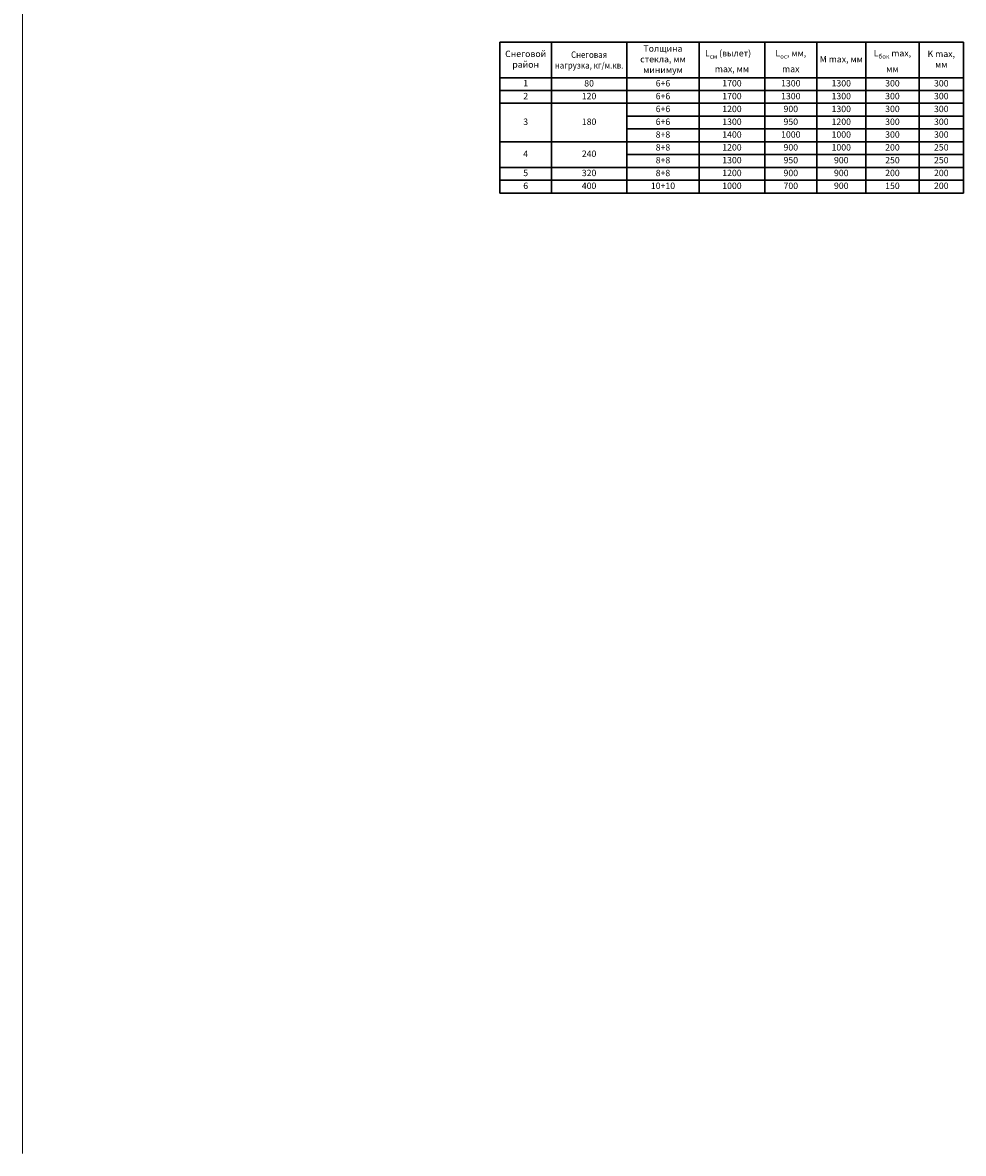
# Model space of a CAD drawing. Units: millimetres. Extents: x 124919 to 186438, y -98318 to -79610.
# Drawn here: x 132029 to 140267, y -97963 to -88056 of the extents above; entities that cross this region are included whole.
import ezdxf

# ---------------------------------------------------------------- set-up
doc = ezdxf.new("R2010")
doc.units = ezdxf.units.MM
doc.layers.get('0').update_dxf_attribs({"lineweight": 30})
doc.layers.add('1', color=5, linetype='Continuous', lineweight=18)
doc.styles.add('R0', font='simplex', dxfattribs={"oblique": 15})

# ---------------------------------------------------------------- blocks, each defined once
blk = doc.blocks.new('*T83')
at = {"layer": '1', "color": 0, "linetype": 'ByBlock', "lineweight": -2, "ltscale": 150}
for p, q in [((0, 0), (4057.8, 0)), ((0, 0), (0, -1320.2)), ((450, 0), (450, -1320.2)), ((1110.8, 0), (1110.8, -1320.2)), ((1743.8, 0), (1743.8, -1320.2)), ((2318.6, 0), (2318.6, -1320.2)), ((2774.6, 0), (2774.6, -1320.2)), ((3202.3, 0), (3202.3, -1320.2)), ((3671, 0), (3671, -1320.2)), ((4057.8, 0), (4057.8, -1320.2)), ((0, -310), (4057.8, -310)), ((0, -422.3), (4057.8, -422.3)), ((0, -534.5), (4057.8, -534.5)), ((1110.8, -646.7), (4057.8, -646.7)), ((1110.8, -759), (4057.8, -759)), ((0, -871.2), (4057.8, -871.2)), ((1110.8, -983.5), (4057.8, -983.5)), ((0, -1095.7), (4057.8, -1095.7)), ((0, -1208), (4057.8, -1208)), ((0, -1320.2), (4057.8, -1320.2))]:
    blk.add_line(p, q, dxfattribs=at)
at = {"layer": '1', "color": 0, "ltscale": 150, "attachment_point": 5, "style": 'R0'}
for s, insert, char_height, width in [('Снеговой район', (225, -155), 56.122, 412.623), ('{\\W0.9;Снеговая нагрузка, кг/м.кв.}', (780.4, -155), 56.122, 623.389), ('Толщина стекла, мм минимум', (1427.3, -155), 56.122, 595.553), ('\\A1;L{\\H0.7x;\\S^ см;} (вылет)     max, мм', (2031.2, -155), 56.122, 537.401), ('\\A1;L{\\H0.7x;\\S^ ос;}, мм, max', (2546.6, -155), 56.122, 418.572), ('\\A1;L{\\H0.7x;\\S^ бок;} max, мм', (3436.6, -155), 56.122, 431.219), ('K max, мм', (3864.4, -155), 56.12, 349.394), ('M max, мм', (2988.5, -155), 56.12, 390.307)]:
    blk.add_mtext(s, dxfattribs=dict(at, insert=insert, char_height=char_height, width=width))
at = {"layer": '1', "color": 0, "ltscale": 150, "attachment_point": 5}
for s, insert, char_height, width in [('1', (225, -366.1), 56.1, 412.623), ('80', (780.4, -366.1), 56.12, 623.389), ('6+6', (1427.3, -366.1), 56.12, 595.553), ('1700', (2031.2, -366.1), 56.12, 537.401), ('1300', (2546.6, -366.1), 56.12, 418.572), ('1300', (2988.5, -366.1), 56.12, 390.307), ('300', (3436.6, -366.1), 56.12, 431.219), ('300', (3864.4, -366.1), 56.12, 349.394), ('2', (225, -478.4), 56.1, 412.623), ('120', (780.4, -478.4), 56.12, 623.389), ('6+6', (1427.3, -478.4), 56.12, 595.553), ('1700', (2031.2, -478.4), 56.12, 537.401), ('1300', (2546.6, -478.4), 56.12, 418.572), ('1300', (2988.5, -478.4), 56.12, 390.307), ('300', (3436.6, -478.4), 56.12, 431.219), ('300', (3864.4, -478.4), 56.12, 349.394), ('6+6', (1427.3, -590.6), 56.12, 595.553), ('1200', (2031.2, -590.6), 56.12, 537.401), ('900', (2546.6, -590.6), 56.12, 418.572), ('1300', (2988.5, -590.6), 56.12, 390.307), ('300', (3436.6, -590.6), 56.12, 431.219), ('300', (3864.4, -590.6), 56.12, 349.394), ('3', (225, -702.9), 56.1, 412.623), ('180', (780.4, -702.9), 56.12, 623.389), ('6+6', (1427.3, -702.9), 56.12, 595.553), ('1300', (2031.2, -702.9), 56.12, 537.401), ('950', (2546.6, -702.9), 56.12, 418.572), ('1200', (2988.5, -702.9), 56.12, 390.307), ('300', (3436.6, -702.9), 56.12, 431.219), ('300', (3864.4, -702.9), 56.12, 349.394), ('8+8', (1427.3, -815.1), 56.12, 595.553), ('1400', (2031.2, -815.1), 56.12, 537.401), ('1000', (2546.6, -815.1), 56.12, 418.572), ('1000', (2988.5, -815.1), 56.12, 390.307), ('300', (3436.6, -815.1), 56.12, 431.219), ('300', (3864.4, -815.1), 56.12, 349.394), ('8+8', (1427.3, -927.4), 56.12, 595.553), ('1200', (2031.2, -927.4), 56.12, 537.401), ('900', (2546.6, -927.4), 56.12, 418.572), ('1000', (2988.5, -927.4), 56.12, 390.307), ('200', (3436.6, -927.4), 56.12, 431.219), ('250', (3864.4, -927.4), 56.12, 349.394), ('4', (225, -983.5), 56.1, 412.623), ('240', (780.4, -983.5), 56.12, 623.389), ('8+8', (1427.3, -1039.6), 56.12, 595.553), ('1300', (2031.2, -1039.6), 56.12, 537.401), ('950', (2546.6, -1039.6), 56.12, 418.572), ('900', (2988.5, -1039.6), 56.12, 390.307), ('250', (3436.6, -1039.6), 56.12, 431.219), ('250', (3864.4, -1039.6), 56.12, 349.394), ('5', (225, -1151.8), 56.1, 412.623), ('320', (780.4, -1151.8), 56.12, 623.389), ('8+8', (1427.3, -1151.8), 56.12, 595.553), ('1200', (2031.2, -1151.8), 56.12, 537.401), ('900', (2546.6, -1151.8), 56.12, 418.572), ('900', (2988.5, -1151.8), 56.12, 390.307), ('200', (3436.6, -1151.8), 56.12, 431.219), ('200', (3864.4, -1151.8), 56.12, 349.394), ('6', (225, -1264.1), 56.1, 412.623), ('400', (780.4, -1264.1), 56.12, 623.389), ('10+10', (1427.3, -1264.1), 56.12, 595.553), ('1000', (2031.2, -1264.1), 56.12, 537.401), ('700', (2546.6, -1264.1), 56.12, 418.572), ('900', (2988.5, -1264.1), 56.12, 390.307), ('150', (3436.6, -1264.1), 56.12, 431.219), ('200', (3864.4, -1264.1), 56.12, 349.394)]:
    blk.add_mtext(s, dxfattribs=dict(at, insert=insert, char_height=char_height, width=width))

msp = doc.modelspace()

# ---------------------------------------------------------------- linework, layer by layer
at = {"layer": '1', "ltscale": 150}
msp.add_line((132028.857, -97963.221), (132028.857, -79610.241), dxfattribs=at)

# ---------------------------------------------------------------- block references
msp.add_blockref('*T83', (136208.758, -88228.972))

doc.saveas('drawing.dxf')
